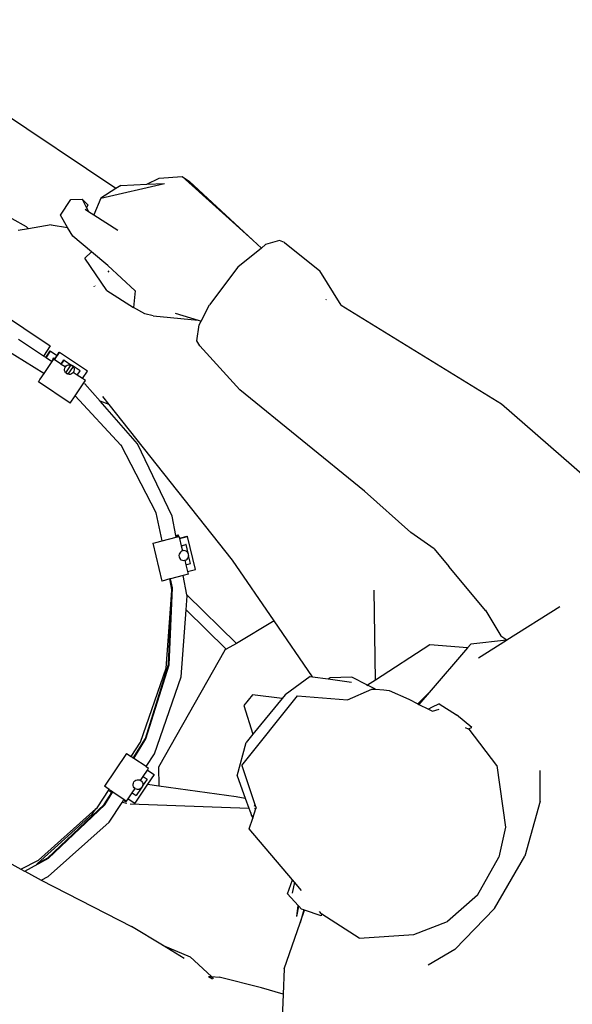
# Model space of a CAD drawing. Units: metres. Extents: x 7 to 22, y -5.7 to 6.9.
# Drawn here: x 16.1 to 16.5, y -4.5 to -3.8 of the extents above; entities that cross this region are included whole.
import ezdxf

# ---------------------------------------------------------------- set-up
doc = ezdxf.new("R2010")
doc.units = ezdxf.units.M
doc.layers.add('Edges', color=7, linetype='Continuous')

# ---------------------------------------------------------------- blocks, each defined once
blk = doc.blocks.new('recording studio')
at = {"layer": 'Edges'}
for p, q in [((16.13119, -3.94707), (15.9464, -3.8232)), ((16.12005, -3.95403), (16.1667, -3.94341)), ((16.13477, -3.94483), (16.15386, -3.94398)), ((16.15386, -3.94398), (16.16299, -3.93946)), ((16.15386, -3.94398), (16.1667, -3.94341)), ((16.16299, -3.93946), (16.17969, -3.93827)), ((16.17969, -3.93827), (16.18525, -3.94189)), ((16.23158, -3.98505), (16.17969, -3.93827)), ((16.18525, -3.94189), (16.23158, -3.98505)), ((16.13119, -3.94707), (16.12005, -3.95403)), ((16.13477, -3.94483), (16.13119, -3.94707)), ((16.09041, -3.96656), (16.09806, -3.95514)), ((16.09806, -3.95514), (16.10648, -3.95481)), ((16.10648, -3.95481), (16.11066, -3.95893)), ((16.10648, -3.95481), (16.10971, -3.96113)), ((16.12005, -3.95403), (16.11493, -3.96637)), ((16.03983, -3.9608), (16.06522, -3.97499)), ((16.10855, -3.96232), (16.11117, -3.96399)), ((16.11066, -3.95893), (16.10971, -3.96113)), ((16.10971, -3.96113), (16.11117, -3.96399)), ((16.11117, -3.96399), (16.11493, -3.96637)), ((16.09574, -3.9757), (16.09041, -3.96656)), ((16.11493, -3.96637), (16.13269, -3.97762)), ((16.06712, -3.97663), (16.05954, -3.97792)), ((16.06712, -3.97663), (16.06522, -3.97499)), ((16.08374, -3.97378), (16.06712, -3.97663)), ((16.08374, -3.97378), (16.09574, -3.9757)), ((16.0995, -3.98213), (16.09574, -3.9757)), ((16.11315, -3.99345), (16.0995, -3.98213)), ((16.2379, -3.99076), (16.23158, -3.98505)), ((16.25129, -3.98517), (16.241, -3.98824)), ((16.25497, -3.98667), (16.25129, -3.98517)), ((16.25497, -3.98667), (16.28069, -4.00747)), ((16.10826, -3.99829), (16.11315, -3.99345)), ((16.12523, -4.00346), (16.11315, -3.99345)), ((16.2379, -3.99076), (16.22052, -4.00483)), ((16.241, -3.98824), (16.2379, -3.99076)), ((16.12445, -4.02197), (16.10826, -3.99829)), ((16.14532, -4.02213), (16.12523, -4.00346)), ((16.12535, -4.00752), (16.12607, -4.00841)), ((16.22052, -4.00483), (16.19989, -4.03238)), ((16.29645, -4.03254), (16.28069, -4.00747)), ((16.11519, -4.01905), (16.1152, -4.01872)), ((16.11604, -4.01876), (16.11566, -4.01836)), ((16.12445, -4.02197), (16.144, -4.03441)), ((16.14532, -4.02213), (16.144, -4.03441)), ((16.03037, -4.02731), (16.08298, -4.06257)), ((16.28542, -4.02882), (16.28566, -4.02817)), ((16.15246, -4.03905), (16.144, -4.03441)), ((16.19382, -4.04428), (16.19989, -4.03238)), ((16.29645, -4.03254), (16.41416, -4.10508)), ((16.15848, -4.04055), (16.15246, -4.03905)), ((16.15848, -4.04055), (16.1916, -4.04361)), ((16.17456, -4.03842), (16.1916, -4.04361)), ((16.1916, -4.04361), (16.19382, -4.04428)), ((16.19233, -4.04719), (16.19382, -4.04428)), ((16.19045, -4.05885), (16.19233, -4.04719)), ((16.07799, -4.07001), (16.05978, -4.05789)), ((16.1928, -4.06261), (16.19045, -4.05885)), ((16.07825, -4.08285), (16.04994, -4.06525)), ((16.08298, -4.06257), (16.07799, -4.07001)), ((16.07968, -4.07113), (16.08297, -4.06623)), ((16.07988, -4.07126), (16.08314, -4.06635)), ((16.08314, -4.06635), (16.08297, -4.06623)), ((16.08314, -4.06635), (16.088, -4.06961)), ((16.088, -4.06961), (16.08963, -4.06721)), ((16.08963, -4.06721), (16.08981, -4.06732)), ((16.1928, -4.06261), (16.222, -4.0949)), ((16.07968, -4.07113), (16.07799, -4.07001)), ((16.08413, -4.07409), (16.07825, -4.08285)), ((16.07988, -4.07126), (16.07968, -4.07113)), ((16.08382, -4.07388), (16.07988, -4.07126)), ((16.08506, -4.07207), (16.08382, -4.07388)), ((16.08382, -4.07388), (16.08413, -4.07409)), ((16.08538, -4.07228), (16.08413, -4.07409)), ((16.08506, -4.07207), (16.08551, -4.07137)), ((16.08506, -4.07207), (16.08538, -4.07228)), ((16.08594, -4.07266), (16.08538, -4.07228)), ((16.08565, -4.07146), (16.08551, -4.07137)), ((16.08594, -4.07266), (16.088, -4.06961)), ((16.08614, -4.07279), (16.08594, -4.07266)), ((16.08614, -4.07279), (16.08981, -4.06732)), ((16.0909, -4.07598), (16.08614, -4.07279)), ((16.11028, -4.08104), (16.08981, -4.06732)), ((16.0909, -4.07598), (16.09298, -4.07288)), ((16.09105, -4.07608), (16.09313, -4.07298)), ((16.09298, -4.07288), (16.09313, -4.07298)), ((16.09313, -4.07298), (16.0989, -4.07684)), ((16.09105, -4.07608), (16.0909, -4.07598)), ((16.09391, -4.078), (16.09105, -4.07608)), ((16.09351, -4.07976), (16.09371, -4.07884)), ((16.09356, -4.08069), (16.09351, -4.07976)), ((16.09385, -4.08157), (16.09356, -4.08069)), ((16.09371, -4.07884), (16.09413, -4.07799)), ((16.09428, -4.0823), (16.09385, -4.08157)), ((16.094, -4.07806), (16.09391, -4.078)), ((16.09413, -4.07799), (16.09475, -4.07728)), ((16.09435, -4.08235), (16.09824, -4.07655)), ((16.09475, -4.07728), (16.09552, -4.07676)), ((16.09552, -4.07676), (16.09641, -4.07645)), ((16.09975, -4.07756), (16.09587, -4.08336)), ((16.09641, -4.07645), (16.09733, -4.07638)), ((16.09733, -4.07638), (16.09824, -4.07655)), ((16.09824, -4.07655), (16.09975, -4.07756)), ((16.09824, -4.07655), (16.0989, -4.07684)), ((16.0989, -4.07684), (16.09906, -4.07695)), ((16.09906, -4.07695), (16.09975, -4.07756)), ((16.10483, -4.08082), (16.09906, -4.07695)), ((16.09975, -4.07756), (16.10026, -4.07834)), ((16.1004, -4.08107), (16.09998, -4.08191)), ((16.10026, -4.07834), (16.10054, -4.07922)), ((16.10059, -4.08015), (16.1004, -4.08107)), ((16.10054, -4.07922), (16.10059, -4.08015)), ((16.10275, -4.08392), (16.10483, -4.08082)), ((16.10661, -4.08651), (16.11028, -4.08104)), ((16.0741, -4.08873), (16.07428, -4.08885)), ((16.07544, -4.08705), (16.07428, -4.08885)), ((16.09767, -4.10453), (16.07428, -4.08885)), ((16.07529, -4.08695), (16.07544, -4.08705)), ((16.07825, -4.08285), (16.07544, -4.08705)), ((16.09435, -4.08235), (16.09428, -4.0823)), ((16.09587, -4.08336), (16.09435, -4.08235)), ((16.09497, -4.08291), (16.09435, -4.08235)), ((16.09497, -4.08291), (16.09504, -4.08296)), ((16.09587, -4.08336), (16.09504, -4.08296)), ((16.09677, -4.08353), (16.09587, -4.08336)), ((16.0977, -4.08346), (16.09677, -4.08353)), ((16.09858, -4.08315), (16.0977, -4.08346)), ((16.09936, -4.08262), (16.09858, -4.08315)), ((16.09989, -4.08201), (16.09936, -4.08262)), ((16.09998, -4.08191), (16.09989, -4.08201)), ((16.10275, -4.08392), (16.09989, -4.08201)), ((16.10661, -4.08651), (16.10275, -4.08392)), ((16.10878, -4.08797), (16.10661, -4.08651)), ((16.10761, -4.08971), (16.10878, -4.08797)), ((16.10131, -4.0991), (16.10761, -4.08971)), ((16.10807, -4.09001), (16.10761, -4.08971)), ((16.10807, -4.09001), (16.10848, -4.09029)), ((16.11971, -4.10321), (16.10848, -4.09029)), ((16.31346, -4.16908), (16.222, -4.0949)), ((16.09767, -4.10453), (16.10129, -4.09914)), ((16.10129, -4.09914), (16.10131, -4.0991)), ((16.13476, -4.13535), (16.10131, -4.0991)), ((16.12613, -4.10552), (16.11971, -4.10321)), ((16.14692, -4.13452), (16.11971, -4.10321)), ((16.12613, -4.10552), (16.12154, -4.09974)), ((16.21675, -4.21969), (16.12613, -4.10552)), ((16.41416, -4.10508), (16.47509, -4.15821)), ((16.13491, -4.13545), (16.13476, -4.13535)), ((16.16069, -4.18505), (16.13491, -4.13545)), ((16.17246, -4.18757), (16.14692, -4.13452)), ((16.34746, -4.19939), (16.31346, -4.16908)), ((16.16517, -4.20553), (16.16069, -4.18505)), ((16.17511, -4.20168), (16.17246, -4.18757)), ((16.16517, -4.20553), (16.17532, -4.20282)), ((16.17511, -4.20168), (16.1769, -4.2012)), ((16.17514, -4.20186), (16.17511, -4.20168)), ((16.17514, -4.20186), (16.17695, -4.20138)), ((16.17528, -4.20256), (16.17514, -4.20186)), ((16.17528, -4.20256), (16.17713, -4.20207)), ((16.17532, -4.20282), (16.17528, -4.20256)), ((16.17532, -4.20282), (16.17745, -4.20229)), ((16.1769, -4.2012), (16.1771, -4.20133)), ((16.17695, -4.20138), (16.1769, -4.2012)), ((16.17695, -4.20138), (16.1771, -4.20133)), ((16.17703, -4.20171), (16.17695, -4.20138)), ((16.17713, -4.20142), (16.1771, -4.20133)), ((16.1772, -4.20166), (16.17713, -4.20142)), ((16.17713, -4.20207), (16.17734, -4.20221)), ((16.1773, -4.20206), (16.1772, -4.20166)), ((16.17734, -4.20221), (16.1773, -4.20206)), ((16.17734, -4.20221), (16.17745, -4.20229)), ((16.17745, -4.20229), (16.17778, -4.20367)), ((16.17778, -4.20367), (16.18355, -4.20216)), ((16.17778, -4.20367), (16.17783, -4.20386)), ((16.17783, -4.20386), (16.18375, -4.20229)), ((16.17783, -4.20386), (16.17909, -4.20912)), ((16.18375, -4.20229), (16.18355, -4.20216)), ((16.18954, -4.22654), (16.18375, -4.20229)), ((16.36476, -4.21132), (16.34746, -4.19939)), ((16.15822, -4.20723), (16.1584, -4.20736)), ((16.1584, -4.20736), (16.16042, -4.20679)), ((16.16502, -4.23507), (16.1584, -4.20736)), ((16.16027, -4.20669), (16.16042, -4.20679)), ((16.16042, -4.20679), (16.16505, -4.20556)), ((16.16505, -4.20556), (16.16517, -4.20553)), ((16.17909, -4.20912), (16.18247, -4.20822)), ((16.17909, -4.20912), (16.17912, -4.20925)), ((16.17912, -4.20925), (16.18262, -4.20832)), ((16.17912, -4.20925), (16.18001, -4.21297)), ((16.18262, -4.20832), (16.18247, -4.20822)), ((16.18411, -4.21456), (16.18262, -4.20832)), ((16.36476, -4.21132), (16.37553, -4.22436)), ((16.1776, -4.21543), (16.17746, -4.21636)), ((16.17746, -4.21636), (16.17756, -4.21729)), ((16.17756, -4.21729), (16.17789, -4.21815)), ((16.17798, -4.21457), (16.1776, -4.21543)), ((16.17789, -4.21815), (16.17836, -4.21885)), ((16.17857, -4.21383), (16.17798, -4.21457)), ((16.17836, -4.21885), (16.17843, -4.2189)), ((16.17843, -4.2189), (16.17908, -4.21942)), ((16.17932, -4.21326), (16.17857, -4.21383)), ((16.18001, -4.21297), (16.17932, -4.21326)), ((16.18018, -4.2129), (16.18001, -4.21297)), ((16.1811, -4.21278), (16.18018, -4.2129)), ((16.18202, -4.21291), (16.1811, -4.21278)), ((16.1827, -4.21316), (16.18202, -4.21291)), ((16.1827, -4.21316), (16.18286, -4.21327)), ((16.1827, -4.21948), (16.18345, -4.21891)), ((16.18358, -4.21384), (16.18286, -4.21327)), ((16.18345, -4.21891), (16.18403, -4.21817)), ((16.18411, -4.21456), (16.18358, -4.21384)), ((16.18403, -4.21817), (16.18441, -4.2173)), ((16.18413, -4.21458), (16.18411, -4.21456)), ((16.18446, -4.21545), (16.18413, -4.21458)), ((16.18441, -4.2173), (16.18455, -4.21641)), ((16.18456, -4.21638), (16.18446, -4.21545)), ((16.18455, -4.21641), (16.18456, -4.21638)), ((16.18593, -4.22218), (16.18455, -4.21641)), ((16.17908, -4.21942), (16.17915, -4.21947)), ((16.17915, -4.21947), (16.18, -4.21983)), ((16.18, -4.21983), (16.18091, -4.21995)), ((16.18091, -4.21995), (16.18165, -4.21986)), ((16.18165, -4.21986), (16.18183, -4.21983)), ((16.18165, -4.21986), (16.18243, -4.22311)), ((16.18183, -4.21983), (16.1827, -4.21948)), ((16.18243, -4.22311), (16.18593, -4.22218)), ((16.18243, -4.22311), (16.18362, -4.22812)), ((16.24739, -4.26436), (16.21675, -4.21969)), ((16.40264, -4.25681), (16.37553, -4.22436)), ((16.17127, -4.23341), (16.17094, -4.2335)), ((16.18059, -4.23093), (16.17127, -4.23341)), ((16.17272, -4.24), (16.17127, -4.23341)), ((16.18407, -4.23), (16.18059, -4.23093)), ((16.18326, -4.24516), (16.18059, -4.23093)), ((16.18362, -4.22812), (16.18954, -4.22654)), ((16.18362, -4.22812), (16.18407, -4.23)), ((16.16484, -4.23495), (16.16502, -4.23507)), ((16.17079, -4.23354), (16.16502, -4.23507)), ((16.17017, -4.29658), (16.17272, -4.24)), ((16.17094, -4.2335), (16.17079, -4.23354)), ((16.17224, -4.24126), (16.17079, -4.23354)), ((16.17231, -4.23973), (16.17094, -4.2335)), ((16.17224, -4.24126), (16.17231, -4.23973)), ((16.16805, -4.29892), (16.17205, -4.24542)), ((16.16976, -4.2963), (16.17205, -4.24542)), ((16.17205, -4.24542), (16.17232, -4.24173)), ((16.17232, -4.24173), (16.17224, -4.24126)), ((16.18262, -4.25609), (16.18338, -4.24582)), ((16.18338, -4.24582), (16.18326, -4.24516)), ((16.18326, -4.24516), (16.21953, -4.28079)), ((16.32156, -4.3078), (16.32063, -4.2417)), ((16.418, -4.27822), (16.45701, -4.25363)), ((16.17893, -4.3053), (16.18262, -4.25609)), ((16.18262, -4.25609), (16.21217, -4.28512)), ((16.40229, -4.25621), (16.40264, -4.25681)), ((16.40264, -4.25681), (16.41352, -4.27523)), ((16.24739, -4.26436), (16.21953, -4.28079)), ((16.27543, -4.30524), (16.24739, -4.26436)), ((16.41352, -4.27523), (16.418, -4.27822)), ((16.21953, -4.28079), (16.21217, -4.28512)), ((16.3614, -4.28188), (16.32156, -4.3078)), ((16.38919, -4.2842), (16.3614, -4.28188)), ((16.39165, -4.28136), (16.38919, -4.2842)), ((16.41766, -4.27843), (16.39165, -4.28136)), ((16.39715, -4.29137), (16.41766, -4.27843)), ((16.41766, -4.27843), (16.418, -4.27822)), ((16.21103, -4.28579), (16.16249, -4.37163)), ((16.21217, -4.28512), (16.21103, -4.28579)), ((16.38919, -4.2842), (16.36111, -4.31674)), ((16.15281, -4.35063), (16.16976, -4.2963)), ((16.15322, -4.3509), (16.17017, -4.29658)), ((16.14928, -4.3534), (16.16805, -4.29892)), ((16.15941, -4.36196), (16.17893, -4.3053)), ((16.27361, -4.30499), (16.25546, -4.31866)), ((16.27361, -4.30499), (16.27543, -4.30524)), ((16.27543, -4.30524), (16.28691, -4.30683)), ((16.28691, -4.30683), (16.2881, -4.30615)), ((16.28691, -4.30683), (16.30409, -4.3092)), ((16.30422, -4.30567), (16.2881, -4.30615)), ((16.3158, -4.31155), (16.30422, -4.30567)), ((16.3158, -4.31155), (16.31532, -4.31186)), ((16.32156, -4.3078), (16.3158, -4.31155)), ((16.32162, -4.31451), (16.3158, -4.31155)), ((16.22348, -4.37048), (16.26448, -4.3194)), ((16.23135, -4.31855), (16.225, -4.3265)), ((16.25327, -4.32131), (16.23135, -4.31855)), ((16.25546, -4.31866), (16.25327, -4.32131)), ((16.26448, -4.3194), (16.30107, -4.32235)), ((16.30107, -4.32235), (16.31897, -4.31438)), ((16.31897, -4.31438), (16.32162, -4.31451)), ((16.32162, -4.31451), (16.32782, -4.31482)), ((16.32782, -4.31482), (16.33168, -4.31542)), ((16.33168, -4.31542), (16.34616, -4.32174)), ((16.35276, -4.32515), (16.36111, -4.31674)), ((16.36111, -4.31674), (16.35351, -4.32554)), ((16.225, -4.3265), (16.23166, -4.34754)), ((16.25327, -4.32131), (16.23166, -4.34754)), ((16.34616, -4.32174), (16.35276, -4.32515)), ((16.35276, -4.32515), (16.35351, -4.32554)), ((16.35351, -4.32554), (16.36042, -4.32912)), ((16.3684, -4.32528), (16.36282, -4.32796)), ((16.3684, -4.32528), (16.38111, -4.33318)), ((16.36282, -4.32796), (16.36042, -4.32912)), ((16.36042, -4.32912), (16.36335, -4.33063)), ((16.36315, -4.32764), (16.36282, -4.32796)), ((16.3632, -4.33067), (16.36335, -4.33063)), ((16.36335, -4.33063), (16.36837, -4.32905)), ((16.39241, -4.34245), (16.38111, -4.33318)), ((16.23166, -4.34754), (16.2267, -4.35357)), ((16.38752, -4.34249), (16.38973, -4.34351)), ((16.38973, -4.34351), (16.39241, -4.34245)), ((16.38973, -4.34351), (16.39033, -4.34378)), ((16.41061, -4.37044), (16.39033, -4.34378)), ((16.1423, -4.36388), (16.14928, -4.3534)), ((16.14388, -4.36494), (16.15281, -4.35063)), ((16.14429, -4.36522), (16.15322, -4.3509)), ((16.22006, -4.37805), (16.2267, -4.35357)), ((16.139, -4.36167), (16.1229, -4.38567)), ((16.13882, -4.36154), (16.139, -4.36167)), ((16.139, -4.36167), (16.1423, -4.36388)), ((16.15325, -4.37122), (16.15941, -4.36196)), ((16.14388, -4.36494), (16.1423, -4.36388)), ((16.14429, -4.36522), (16.14388, -4.36494)), ((16.15325, -4.37122), (16.14429, -4.36522)), ((16.22348, -4.37048), (16.23308, -4.39904)), ((16.41061, -4.37044), (16.41692, -4.41576)), ((16.15118, -4.37839), (16.15429, -4.37375)), ((16.15325, -4.37122), (16.15514, -4.37249)), ((16.15429, -4.37375), (16.15514, -4.37249)), ((16.15429, -4.37375), (16.15914, -4.37701)), ((16.15914, -4.37701), (16.15432, -4.38421)), ((16.16249, -4.37163), (16.16261, -4.38535)), ((16.44247, -4.39667), (16.44252, -4.37404)), ((16.14382, -4.38421), (16.14401, -4.3833)), ((16.14387, -4.38515), (16.14382, -4.38421)), ((16.14401, -4.3833), (16.14444, -4.38245)), ((16.14444, -4.38245), (16.14506, -4.38174)), ((16.14506, -4.38174), (16.14583, -4.38121)), ((16.15432, -4.38421), (16.14506, -4.39801)), ((16.14583, -4.38121), (16.14671, -4.3809)), ((16.14671, -4.3809), (16.14764, -4.38083)), ((16.14764, -4.38083), (16.14855, -4.38101)), ((16.14855, -4.38101), (16.14921, -4.38133)), ((16.14921, -4.38133), (16.15118, -4.37839)), ((16.14921, -4.38133), (16.14937, -4.38141)), ((16.14924, -4.38132), (16.14937, -4.38141)), ((16.14937, -4.38141), (16.15006, -4.38202)), ((16.15006, -4.38202), (16.15056, -4.38279)), ((16.15056, -4.38279), (16.15085, -4.38368)), ((16.15412, -4.38036), (16.15073, -4.38542)), ((16.1509, -4.38461), (16.15073, -4.38542)), ((16.15085, -4.38368), (16.1509, -4.38461)), ((16.15118, -4.37839), (16.15412, -4.38036)), ((16.15432, -4.38421), (16.16261, -4.38535)), ((16.22006, -4.37805), (16.22604, -4.39434)), ((16.1173, -4.40145), (16.12629, -4.38794)), ((16.12262, -4.39901), (16.12814, -4.39017)), ((16.12272, -4.38555), (16.1229, -4.38567)), ((16.12629, -4.38794), (16.1229, -4.38567)), ((16.12303, -4.39929), (16.12899, -4.38975)), ((16.12629, -4.38794), (16.12698, -4.3884)), ((16.12698, -4.3884), (16.12652, -4.38909)), ((16.12652, -4.38909), (16.12678, -4.38926)), ((16.12683, -4.3892), (16.12678, -4.38926)), ((16.12678, -4.38926), (16.12814, -4.39017)), ((16.12698, -4.389), (16.12683, -4.3892)), ((16.12698, -4.3884), (16.12727, -4.3886)), ((16.12722, -4.38867), (16.12698, -4.389)), ((16.12727, -4.3886), (16.12722, -4.38867)), ((16.12727, -4.3886), (16.12857, -4.38947)), ((16.12814, -4.39017), (16.12857, -4.38947)), ((16.12857, -4.38947), (16.12899, -4.38975)), ((16.12899, -4.38975), (16.13724, -4.39528)), ((16.14021, -4.39476), (16.14313, -4.3904)), ((16.14313, -4.3904), (16.14521, -4.38729)), ((16.14313, -4.3904), (16.14607, -4.39237)), ((16.14416, -4.38603), (16.14387, -4.38515)), ((16.14466, -4.3868), (16.14416, -4.38603)), ((16.14521, -4.38729), (16.14466, -4.3868)), ((16.14535, -4.38741), (16.14521, -4.38729)), ((16.14522, -4.38732), (16.14535, -4.38741)), ((16.14617, -4.38782), (16.14535, -4.38741)), ((16.14958, -4.38714), (16.14607, -4.39237)), ((16.14708, -4.38799), (16.14617, -4.38782)), ((16.14801, -4.38792), (16.14708, -4.38799)), ((16.14889, -4.38761), (16.14801, -4.38792)), ((16.14958, -4.38714), (16.14889, -4.38761)), ((16.14966, -4.38708), (16.14958, -4.38714)), ((16.15028, -4.38637), (16.14966, -4.38708)), ((16.15071, -4.38553), (16.15028, -4.38637)), ((16.15073, -4.38542), (16.15071, -4.38553)), ((16.16261, -4.38535), (16.21951, -4.39319)), ((16.08124, -4.43816), (16.12262, -4.39901)), ((16.08166, -4.43843), (16.12303, -4.39929)), ((16.12615, -4.41194), (16.13573, -4.39755)), ((16.13573, -4.39755), (16.13678, -4.39596)), ((16.13924, -4.39824), (16.13573, -4.39755)), ((16.13678, -4.39596), (16.13724, -4.39528)), ((16.13678, -4.39596), (16.13822, -4.39693)), ((16.13724, -4.39528), (16.13868, -4.39625)), ((16.13868, -4.39625), (16.13822, -4.39693)), ((16.13822, -4.39693), (16.13842, -4.39706)), ((16.13847, -4.397), (16.13842, -4.39706)), ((16.13862, -4.3968), (16.13847, -4.397)), ((16.13886, -4.39647), (16.13862, -4.3968)), ((16.1389, -4.3964), (16.13868, -4.39625)), ((16.1389, -4.3964), (16.13886, -4.39647)), ((16.1389, -4.3964), (16.13905, -4.39649)), ((16.13905, -4.39649), (16.14021, -4.39476)), ((16.14021, -4.39476), (16.14506, -4.39801)), ((16.14153, -4.39843), (16.22873, -4.40166)), ((16.21951, -4.39319), (16.22604, -4.39434)), ((16.22604, -4.39434), (16.22622, -4.39438)), ((16.22604, -4.39434), (16.22873, -4.40166)), ((16.23308, -4.39904), (16.23271, -4.4005)), ((16.23308, -4.39904), (16.234, -4.40175)), ((16.44247, -4.39667), (16.43113, -4.43703)), ((16.07366, -4.44231), (16.1138, -4.40615)), ((16.07429, -4.43981), (16.11639, -4.40227)), ((16.1138, -4.40615), (16.11639, -4.40227)), ((16.11639, -4.40227), (16.1173, -4.40145)), ((16.22873, -4.40166), (16.22898, -4.40167)), ((16.22873, -4.40166), (16.23089, -4.40752)), ((16.23089, -4.40752), (16.23023, -4.40501)), ((16.23153, -4.40908), (16.23396, -4.40186)), ((16.23286, -4.40182), (16.23396, -4.40186)), ((16.23396, -4.40186), (16.234, -4.40175)), ((16.08142, -4.45183), (16.12615, -4.41194)), ((16.22892, -4.41681), (16.23153, -4.40908)), ((16.23101, -4.40705), (16.23089, -4.40752)), ((16.23089, -4.40752), (16.23153, -4.40908)), ((16.26073, -4.45424), (16.22892, -4.41681)), ((16.41692, -4.41576), (16.41209, -4.43768)), ((16.0389, -4.43416), (16.06136, -4.44639)), ((16.06136, -4.44639), (16.07429, -4.43981)), ((16.06425, -4.44796), (16.08166, -4.43843)), ((16.07286, -4.44303), (16.07366, -4.44231)), ((16.07366, -4.44231), (16.08124, -4.43816)), ((16.39658, -4.46549), (16.41209, -4.43768)), ((16.40907, -4.47542), (16.43113, -4.43703)), ((16.06136, -4.44639), (16.06405, -4.44785)), ((16.06405, -4.44785), (16.06425, -4.44796)), ((16.06425, -4.44796), (16.07406, -4.45331)), ((16.07406, -4.45331), (16.07628, -4.45445)), ((16.07628, -4.45445), (16.08142, -4.45183)), ((16.07628, -4.45445), (16.14251, -4.48845)), ((16.25708, -4.46461), (16.26073, -4.45424)), ((16.26214, -4.4559), (16.26056, -4.46398)), ((16.26214, -4.4559), (16.26073, -4.45424)), ((16.26734, -4.46201), (16.26214, -4.4559)), ((16.25708, -4.46461), (16.265, -4.47325)), ((16.39658, -4.46549), (16.37455, -4.48477)), ((16.26397, -4.48115), (16.265, -4.47325)), ((16.26397, -4.48115), (16.26528, -4.47356)), ((16.265, -4.47325), (16.26528, -4.47356)), ((16.26528, -4.47356), (16.26724, -4.4757)), ((16.26903, -4.47632), (16.26634, -4.48575)), ((16.26634, -4.48575), (16.26953, -4.4765)), ((16.26903, -4.47632), (16.26724, -4.4757)), ((16.26953, -4.4765), (16.26903, -4.47632)), ((16.28187, -4.48079), (16.26953, -4.4765)), ((16.28202, -4.47929), (16.28056, -4.47758)), ((16.3799, -4.50553), (16.40907, -4.47542)), ((16.25468, -4.51966), (16.26634, -4.48575)), ((16.28202, -4.47929), (16.28187, -4.48079)), ((16.28216, -4.47945), (16.28202, -4.47929)), ((16.30956, -4.49719), (16.28216, -4.47945)), ((16.34976, -4.49443), (16.37455, -4.48477)), ((16.16532, -4.50222), (16.14251, -4.48845)), ((16.30956, -4.49719), (16.34976, -4.49443)), ((16.16532, -4.50222), (16.18577, -4.5107)), ((16.18136, -4.5119), (16.16532, -4.50222)), ((16.3799, -4.50553), (16.36037, -4.51696)), ((16.20138, -4.52531), (16.18577, -4.5107)), ((16.25468, -4.51966), (16.25392, -4.5381)), ((16.19921, -4.5252), (16.20201, -4.52697)), ((16.19921, -4.5252), (16.20138, -4.52531)), ((16.20289, -4.52673), (16.20138, -4.52531)), ((16.20138, -4.52531), (16.20685, -4.52561)), ((16.23789, -4.5335), (16.20685, -4.52561)), ((16.25392, -4.5381), (16.23789, -4.5335)), ((16.25392, -4.5381), (16.2524, -4.57484))]:
    blk.add_line(p, q, dxfattribs=at)

msp = doc.modelspace()

# ---------------------------------------------------------------- block references
at = {"layer": 'Edges'}
msp.add_blockref('recording studio', (0, 0), dxfattribs=at)

doc.saveas('drawing.dxf')
